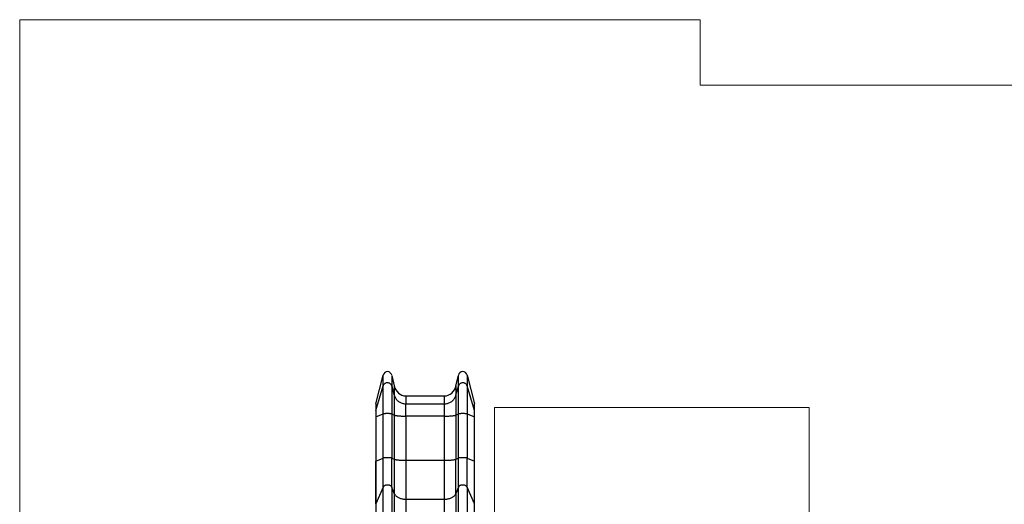
# Model space of a CAD drawing. Units: millimetres. Extents: x 30.3 to 43.3, y 28 to 35.9.
# Drawn here: x 30.3 to 36.8, y 32.6 to 35.9 of the extents above; entities that cross this region are included whole.
import ezdxf

# ---------------------------------------------------------------- set-up
doc = ezdxf.new("R2010")
doc.units = ezdxf.units.MM

# ---------------------------------------------------------------- blocks, each defined once
blk = doc.blocks.new('aa')
at = {"color": 7, "linetype": 'Continuous', "lineweight": 18}
for p, q in [((78.229, 87.78), (78.229, 163.367)), ((78.229, 163.367), (123.438, 163.367)), ((123.438, 163.367), (123.438, 159.024)), ((123.438, 159.024), (209.108, 159.024)), ((109.76, 137.589), (130.67, 137.589)), ((109.76, 137.589), (109.76, 98.326)), ((130.67, 137.589), (130.67, 98.326))]:
    blk.add_line(p, q, dxfattribs=at)
at = {"color": 7, "linetype": 'Continuous', "lineweight": 25}
for p, q in [((101.881, 137.846), (102.371, 139.742)), ((102.371, 139.032), (102.371, 139.742)), ((102.951, 139.731), (102.951, 139.022)), ((102.951, 139.731), (103.109, 139.025)), ((107.21, 139.025), (107.368, 139.731)), ((107.368, 139.022), (107.368, 139.731)), ((107.949, 139.742), (107.949, 139.032)), ((107.949, 139.742), (108.438, 137.846)), ((101.881, 137.389), (102.371, 139.032)), ((102.371, 137.163), (102.371, 139.032)), ((102.951, 139.022), (102.951, 137.162)), ((102.951, 139.022), (103.109, 138.411)), ((103.109, 139.025), (103.109, 138.411)), ((107.21, 139.025), (107.21, 138.411)), ((107.21, 138.411), (107.368, 139.022)), ((107.368, 137.162), (107.368, 139.022)), ((107.949, 139.032), (107.949, 137.163)), ((108.438, 137.389), (107.949, 139.032)), ((103.109, 138.411), (103.109, 137.088)), ((103.887, 138.367), (103.887, 137.84)), ((103.887, 138.367), (106.432, 138.367)), ((106.432, 138.367), (106.432, 137.84)), ((107.21, 138.411), (107.21, 137.088)), ((101.875, 137.797), (101.875, 137.347)), ((101.875, 137.347), (101.875, 136.961)), ((101.881, 137.846), (101.881, 137.389)), ((101.881, 137.389), (101.881, 136.966)), ((103.887, 137.02), (103.887, 137.84)), ((103.887, 137.84), (106.432, 137.84)), ((106.432, 137.84), (106.432, 137.02)), ((108.438, 137.389), (108.438, 137.846)), ((108.438, 136.966), (108.438, 137.389)), ((108.444, 137.347), (108.444, 137.797)), ((108.444, 136.961), (108.444, 137.347)), ((101.875, 136.96), (101.875, 134.029)), ((101.881, 136.966), (102.371, 137.163)), ((101.881, 136.966), (101.881, 134.035)), ((102.371, 134.231), (102.371, 137.163)), ((102.951, 137.162), (102.951, 134.23)), ((102.951, 137.162), (103.109, 137.088)), ((103.109, 137.088), (103.109, 134.157)), ((103.887, 137.02), (103.887, 134.089)), ((106.432, 137.02), (103.887, 137.02)), ((106.432, 137.02), (106.432, 134.089)), ((107.21, 137.088), (107.368, 137.162)), ((107.21, 137.088), (107.21, 134.157)), ((107.368, 134.23), (107.368, 137.162)), ((107.949, 137.163), (107.949, 134.231)), ((107.949, 137.163), (108.438, 136.966)), ((108.438, 134.035), (108.438, 136.966)), ((108.444, 134.029), (108.444, 136.96)), ((101.881, 134.035), (102.371, 134.231)), ((102.371, 132.304), (102.371, 134.231)), ((102.951, 132.297), (102.951, 134.23)), ((102.951, 134.23), (103.109, 134.157)), ((103.109, 134.157), (103.109, 131.884)), ((103.887, 134.089), (103.887, 131.498)), ((103.887, 134.089), (106.432, 134.089)), ((106.432, 134.089), (106.432, 131.498)), ((107.21, 134.157), (107.368, 134.23)), ((107.21, 131.884), (107.21, 134.157)), ((107.368, 132.297), (107.368, 134.23)), ((107.949, 132.304), (107.949, 134.231)), ((107.949, 134.231), (108.438, 134.035)), ((101.875, 134.03), (101.875, 131.165)), ((101.881, 131.193), (101.881, 134.035)), ((108.438, 131.193), (108.438, 134.035)), ((108.444, 131.165), (108.444, 134.03)), ((102.371, 132.304), (101.881, 131.193)), ((102.371, 121.118), (102.371, 132.304)), ((102.951, 132.297), (102.951, 121.111)), ((103.109, 131.884), (102.951, 132.297)), ((107.368, 132.297), (107.21, 131.884)), ((107.368, 121.111), (107.368, 132.297)), ((107.949, 132.304), (107.949, 121.118)), ((108.438, 131.193), (107.949, 132.304)), ((103.109, 131.884), (103.109, 120.698)), ((103.887, 131.498), (103.887, 120.312)), ((103.887, 131.498), (106.432, 131.498)), ((106.432, 131.498), (106.432, 120.312)), ((107.21, 131.884), (107.21, 120.698)), ((101.881, 131.193), (101.881, 120.007)), ((108.438, 120.007), (108.438, 131.193))]:
    blk.add_line(p, q, dxfattribs=at)
at = {"color": 7, "linetype": 'Continuous', "lineweight": 25, "flags": 128}
for points in [[(102.951, 139.022), (102.942, 139.052), (102.929, 139.08), (102.913, 139.107), (102.894, 139.132), (102.872, 139.155), (102.847, 139.175), (102.821, 139.193), (102.792, 139.208), (102.762, 139.22), (102.73, 139.229), (102.698, 139.234), (102.665, 139.236), (102.632, 139.235), (102.599, 139.231), (102.568, 139.223), (102.537, 139.212), (102.508, 139.198), (102.48, 139.181), (102.455, 139.161), (102.432, 139.139), (102.412, 139.115), (102.395, 139.089), (102.381, 139.061), (102.371, 139.032)], [(107.949, 139.032), (107.938, 139.061), (107.924, 139.089), (107.907, 139.115), (107.887, 139.139), (107.864, 139.161), (107.839, 139.181), (107.812, 139.198), (107.782, 139.212), (107.752, 139.223), (107.72, 139.231), (107.687, 139.235), (107.654, 139.236), (107.622, 139.234), (107.589, 139.229), (107.558, 139.22), (107.527, 139.208), (107.499, 139.193), (107.472, 139.175), (107.447, 139.155), (107.425, 139.132), (107.406, 139.107), (107.39, 139.08), (107.377, 139.052), (107.368, 139.022)], [(103.109, 138.411), (103.123, 138.363), (103.141, 138.316), (103.162, 138.27), (103.186, 138.226), (103.213, 138.183), (103.243, 138.142), (103.277, 138.103), (103.312, 138.066), (103.351, 138.032), (103.392, 138), (103.435, 137.97), (103.48, 137.944), (103.527, 137.92), (103.575, 137.899), (103.625, 137.881), (103.676, 137.866), (103.728, 137.855), (103.78, 137.847), (103.834, 137.842), (103.887, 137.84)], [(106.432, 137.84), (106.486, 137.842), (106.539, 137.847), (106.592, 137.855), (106.643, 137.866), (106.694, 137.881), (106.744, 137.899), (106.793, 137.92), (106.84, 137.944), (106.885, 137.97), (106.928, 138), (106.968, 138.032), (107.007, 138.066), (107.043, 138.103), (107.076, 138.142), (107.106, 138.183), (107.133, 138.226), (107.158, 138.27), (107.178, 138.316), (107.196, 138.363), (107.21, 138.411)], [(101.875, 136.961), (101.875, 136.961), (101.875, 136.96)], [(102.951, 137.162), (102.942, 137.165), (102.929, 137.168), (102.913, 137.172), (102.894, 137.175), (102.872, 137.177), (102.847, 137.18), (102.821, 137.182), (102.792, 137.184), (102.762, 137.185), (102.73, 137.186), (102.698, 137.187), (102.665, 137.187), (102.632, 137.187), (102.599, 137.186), (102.568, 137.186), (102.537, 137.184), (102.508, 137.183), (102.48, 137.18), (102.455, 137.178), (102.432, 137.175), (102.412, 137.173), (102.395, 137.169), (102.381, 137.166), (102.371, 137.163)], [(103.109, 137.088), (103.123, 137.083), (103.141, 137.077), (103.162, 137.072), (103.186, 137.066), (103.213, 137.061), (103.243, 137.056), (103.277, 137.052), (103.312, 137.047), (103.351, 137.043), (103.392, 137.039), (103.435, 137.036), (103.48, 137.033), (103.527, 137.03), (103.575, 137.027), (103.625, 137.025), (103.676, 137.023), (103.728, 137.022), (103.78, 137.021), (103.834, 137.02), (103.887, 137.02)], [(106.432, 137.02), (106.486, 137.02), (106.539, 137.021), (106.592, 137.022), (106.643, 137.023), (106.694, 137.025), (106.744, 137.027), (106.793, 137.03), (106.84, 137.033), (106.885, 137.036), (106.928, 137.039), (106.968, 137.043), (107.007, 137.047), (107.043, 137.052), (107.076, 137.056), (107.106, 137.061), (107.133, 137.066), (107.158, 137.072), (107.178, 137.077), (107.196, 137.083), (107.21, 137.088)], [(107.949, 137.163), (107.938, 137.166), (107.924, 137.169), (107.907, 137.173), (107.887, 137.175), (107.864, 137.178), (107.839, 137.18), (107.812, 137.183), (107.782, 137.184), (107.752, 137.186), (107.72, 137.186), (107.687, 137.187), (107.654, 137.187), (107.622, 137.187), (107.589, 137.186), (107.558, 137.185), (107.527, 137.184), (107.499, 137.182), (107.472, 137.18), (107.447, 137.177), (107.425, 137.175), (107.406, 137.172), (107.39, 137.168), (107.377, 137.165), (107.368, 137.162)], [(108.444, 136.96), (108.444, 136.961), (108.444, 136.961)], [(102.951, 134.23), (102.942, 134.233), (102.929, 134.237), (102.913, 134.24), (102.894, 134.243), (102.872, 134.246), (102.847, 134.248), (102.821, 134.25), (102.792, 134.252), (102.762, 134.253), (102.73, 134.254), (102.698, 134.255), (102.665, 134.255), (102.632, 134.255), (102.599, 134.255), (102.568, 134.254), (102.537, 134.252), (102.508, 134.251), (102.48, 134.249), (102.455, 134.246), (102.432, 134.244), (102.412, 134.241), (102.395, 134.238), (102.381, 134.234), (102.371, 134.231)], [(103.109, 134.157), (103.123, 134.151), (103.141, 134.145), (103.162, 134.14), (103.186, 134.135), (103.213, 134.13), (103.243, 134.125), (103.277, 134.12), (103.312, 134.116), (103.351, 134.111), (103.392, 134.108), (103.435, 134.104), (103.48, 134.101), (103.527, 134.098), (103.575, 134.096), (103.625, 134.093), (103.676, 134.092), (103.728, 134.09), (103.78, 134.089), (103.834, 134.089), (103.887, 134.089)], [(106.432, 134.089), (106.486, 134.089), (106.539, 134.089), (106.592, 134.09), (106.643, 134.092), (106.694, 134.093), (106.744, 134.096), (106.793, 134.098), (106.84, 134.101), (106.885, 134.104), (106.928, 134.108), (106.968, 134.111), (107.007, 134.116), (107.043, 134.12), (107.076, 134.125), (107.106, 134.13), (107.133, 134.135), (107.158, 134.14), (107.178, 134.145), (107.196, 134.151), (107.21, 134.157)], [(107.949, 134.231), (107.938, 134.234), (107.924, 134.238), (107.907, 134.241), (107.887, 134.244), (107.864, 134.246), (107.839, 134.249), (107.812, 134.251), (107.782, 134.252), (107.752, 134.254), (107.72, 134.255), (107.687, 134.255), (107.654, 134.255), (107.622, 134.255), (107.589, 134.254), (107.558, 134.253), (107.527, 134.252), (107.499, 134.25), (107.472, 134.248), (107.447, 134.246), (107.425, 134.243), (107.406, 134.24), (107.39, 134.237), (107.377, 134.233), (107.368, 134.23)], [(102.951, 132.297), (102.942, 132.317), (102.929, 132.336), (102.913, 132.354), (102.894, 132.371), (102.872, 132.387), (102.847, 132.401), (102.821, 132.413), (102.792, 132.423), (102.762, 132.431), (102.73, 132.437), (102.698, 132.441), (102.665, 132.442), (102.632, 132.441), (102.599, 132.438), (102.568, 132.433), (102.537, 132.426), (102.508, 132.416), (102.48, 132.405), (102.455, 132.391), (102.432, 132.376), (102.412, 132.36), (102.395, 132.342), (102.381, 132.323), (102.371, 132.304)], [(107.949, 132.304), (107.938, 132.323), (107.924, 132.342), (107.907, 132.36), (107.887, 132.376), (107.864, 132.391), (107.839, 132.405), (107.812, 132.416), (107.782, 132.426), (107.752, 132.433), (107.72, 132.438), (107.687, 132.441), (107.654, 132.442), (107.622, 132.441), (107.589, 132.437), (107.558, 132.431), (107.527, 132.423), (107.499, 132.413), (107.472, 132.401), (107.447, 132.387), (107.425, 132.371), (107.406, 132.354), (107.39, 132.336), (107.377, 132.317), (107.368, 132.297)], [(103.109, 131.884), (103.123, 131.852), (103.141, 131.82), (103.162, 131.789), (103.186, 131.759), (103.213, 131.73), (103.243, 131.703), (103.277, 131.676), (103.312, 131.651), (103.351, 131.628), (103.392, 131.606), (103.435, 131.586), (103.48, 131.568), (103.527, 131.552), (103.575, 131.538), (103.625, 131.526), (103.676, 131.516), (103.728, 131.508), (103.78, 131.503), (103.834, 131.499), (103.887, 131.498)], [(106.432, 131.498), (106.486, 131.499), (106.539, 131.503), (106.592, 131.508), (106.643, 131.516), (106.694, 131.526), (106.744, 131.538), (106.793, 131.552), (106.84, 131.568), (106.885, 131.586), (106.928, 131.606), (106.968, 131.628), (107.007, 131.651), (107.043, 131.676), (107.076, 131.703), (107.106, 131.73), (107.133, 131.759), (107.158, 131.789), (107.178, 131.82), (107.196, 131.852), (107.21, 131.884)], [(101.875, 131.165), (101.875, 131.162), (101.875, 131.16)], [(108.444, 131.16), (108.444, 131.162), (108.444, 131.165)]]:
    blk.add_lwpolyline(points, dxfattribs=at)
at = {"color": 8, "linetype": 'Continuous', "lineweight": 25, "flags": 128}
for points in [[(101.881, 137.389), (101.876, 137.366), (101.875, 137.347)], [(108.444, 137.347), (108.443, 137.366), (108.438, 137.389)], [(101.881, 136.966), (101.876, 136.964), (101.875, 136.961)], [(108.444, 136.961), (108.443, 136.964), (108.438, 136.966)], [(101.881, 134.035), (101.876, 134.032), (101.875, 134.03)], [(108.444, 134.03), (108.443, 134.032), (108.438, 134.035)], [(101.881, 131.193), (101.876, 131.178), (101.875, 131.165)], [(108.444, 131.165), (108.443, 131.178), (108.438, 131.193)]]:
    blk.add_lwpolyline(points, dxfattribs=at)
at = {"color": 7, "linetype": 'Continuous', "lineweight": 25}
for centre, major_axis, start_param, end_param in [((102.66, 139.656), (0, 0.322), 4.948008, 7.583456), ((107.66, 139.656), (0, 0.322), 4.982915, 7.618362), ((103.887, 139.226), (0, 0.859), 1.806416, 3.141593), ((106.432, 139.226), (0, 0.859), 3.141593, 4.47677), ((102.045, 137.797), (0, 0.183), 1.30027, 1.570796), ((108.274, 137.797), (0, 0.183), 4.712389, 4.982915)]:
    blk.add_ellipse(centre, major_axis=major_axis, ratio=0.930994, start_param=start_param, end_param=end_param, dxfattribs=at)

msp = doc.modelspace()

# ---------------------------------------------------------------- block references
at = {"xscale": 0.09999321934927986, "yscale": 0.09999321934927986, "zscale": 0.09999321934927986}
msp.add_blockref('aa', (22.4363, 19.5206), dxfattribs=at)

doc.saveas('drawing.dxf')
